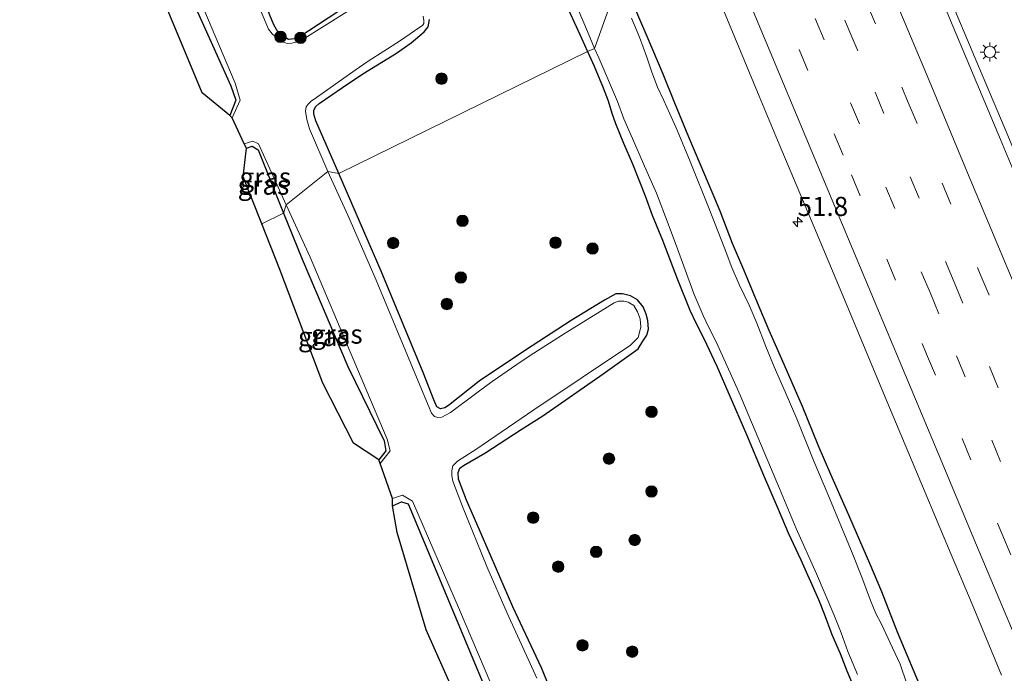
# Model space of a CAD drawing. Units: metres. Extents: x 127412 to 129371, y 462500 to 468753.
# Drawn here: x 128083 to 128212, y 462814 to 462900 of the extents above; entities that cross this region are included whole.
import ezdxf
from ezdxf.enums import TextEntityAlignment as Align

# ---------------------------------------------------------------- set-up
doc = ezdxf.new("R2010")
doc.units = ezdxf.units.M
doc.linetypes.add('VW-3-9_STREEP', pattern=[12, 3, -9])
doc.layers.get('0').update_dxf_attribs({"lineweight": 25})
for name, color, linetype, lineweight in [('B-ME-AM-KILOMETR-S-B1', 7, 'Continuous', 18), ('B-ME-BV-GELEIDECONSTRUCTIE-GELEIDERAIL-L-B1', 213, 'BV-GELEIDERAIL', 18), ('B-ME-GR-BOOM-S-B1', 93, 'Continuous', 18), ('B-ME-GW-INSTEEKWATERGANG-L-B1', 10, 'Continuous', 25), ('B-ME-IE-GRASLAND-GV-B6', 93, 'Continuous', 18), ('B-ME-IE-HULPGEOMETRIE-L-B1', 53, 'Continuous', 18), ('B-ME-IE-MEUBILAIR_WEGMEUBILAIR-LICHTMAST-S-B1', 8, 'Continuous', 18), ('B-ME-KG-KADASTRAAL-OPNAMEDTMGRENS-L-B1', 10, 'Continuous', 25), ('B-ME-OG-WATER-GV-B6', 153, 'Continuous', 18), ('B-ME-VH-VERH_SOORT-BITUMEN-GV-B6', 8, 'IE-TERREINAFSCHEIDING-NATUURLIJK-HOUTWAL', 18), ('B-ME-VW-MARKERING-39STREEP-015-L-B1', 255, 'VW-3-9_STREEP', 18), ('B-ME-VW-MARKERING-STREEP-015-L-B1', 7, 'Continuous', 18)]:
    doc.layers.add(name, color=color, linetype=linetype, lineweight=lineweight)
doc.styles.add('NLCS-ISO', font='NLCS-ISO.TTF')
doc.linetypes.add('BV-GELEIDERAIL', pattern='A,10,-3,[108,NLCS.SHX,S=1,R=0,X=0,Y=0],-3', length=16)
doc.linetypes.add('IE-TERREINAFSCHEIDING-NATUURLIJK-HOUTWAL', pattern='A,7,-1.5,[67,NLCS.SHX,S=0.75,R=45,X=0,Y=0],-1.5,7,-1.5,[70,NLCS.SHX,S=0.75,R=0,X=0,Y=0],-1.5', length=20)

# ---------------------------------------------------------------- blocks, each defined once
blk = doc.blocks.new('boom')
blk.add_hatch(color=256).paths.add_polyline_path([(-0.75, 0, 1), (0.75, 0, 1)])
blk.add_circle((0, 0), 0.75)
blk = doc.blocks.new('hecto')
for p, q in [((0, 0.625), (-0.625, 0)), ((0, -0.625), (0, 0.625)), ((-0.625, 0), (0.625, 0)), ((0.625, 0), (0, -0.625))]:
    blk.add_line(p, q)
blk = doc.blocks.new('lantaarnpaal')
for p, q in [((-0.75, 0), (-1.25, 0)), ((-0.88, 0.88), (-0.53, 0.53)), ((0, 0.75), (0, 1.25)), ((0.53, 0.53), (0.88, 0.88)), ((0.75, 0), (1.25, 0)), ((-0.53, -0.53), (-0.88, -0.88)), ((0, -0.75), (0, -1.25)), ((0.53, -0.53), (0.88, -0.88))]:
    blk.add_line(p, q)
blk.add_circle((0, 0), 0.75)

msp = doc.modelspace()

# ---------------------------------------------------------------- linework, layer by layer
at = {"layer": 'B-ME-BV-GELEIDECONSTRUCTIE-GELEIDERAIL-L-B1'}
msp.add_polyline3d([(128244.7452, 462808.2727, 1.201), (128240.6336, 462818.157, 1.213), (128237.0717, 462826.7295, 1.246), (128233.4369, 462835.3083, 1.258), (128229.8021, 462843.9217, 1.276), (128226.7059, 462851.3145, 1.281), (128220.543, 462866.0562, 1.351), (128216.9485, 462874.6471, 1.372), (128212.8091, 462884.5112, 1.4135), (128208.1683, 462895.5453, 1.494), (128205.6021, 462901.6796, 1.508), (128200.458, 462913.9892, 1.5255), (128198.1599, 462919.4989, 1.5411)], dxfattribs=at)
at = {"layer": 'B-ME-GW-INSTEEKWATERGANG-L-B1'}
for points in [[(128083.972, 462928.367, -1.454), (128091.349, 462932.857, -1.302), (128092.764, 462933.062, -1.327), (128093.434, 462932.012, -1.358), (128098.585, 462919.931, -1.319), (128104.431, 462905.663, -1.247), (128111.039, 462891.003, -1.445), (128111.655, 462889.15, -1.423), (128110.898, 462887.1, -1.509)], [(128128.8513, 462903.2129, -1.5341), (128119.9541, 462897.4009, -1.5741), (128119.3545, 462897.1703, -1.6141), (128118.5896, 462897.077, -1.5741), (128117.8909, 462897.4926, -1.6441), (128117.174, 462898.0703, -1.6241), (128116.6684, 462899.0051, -1.5441), (128114.3525, 462904.6436, -1.4991)], [(128201.8057, 462811.2287, -1.23), (128198.3666, 462819.4339, -1.285), (128196.3009, 462824.7121, -1.296), (128194.7407, 462828.4209, -1.2696), (128191.6906, 462835.4479, -1.2616), (128189.6547, 462840.0794, -1.2656), (128187.9828, 462843.947, -1.2896), (128185.9111, 462849.0129, -1.2696), (128183.2203, 462855.1854, -1.2496), (128181.5722, 462858.9528, -1.2816), (128180.0109, 462862.5928, -1.2776), (128178.2366, 462866.905, -1.3456), (128176.7698, 462870.3319, -1.3536), (128175.1439, 462874.5984, -1.3776), (128174.1051, 462877.0728, -1.3216), (128172.5055, 462880.7968, -1.2936), (128171.0192, 462884.2995, -1.3336), (128169.2148, 462888.7145, -1.2976), (128167.6524, 462892.5158, -1.2896), (128165.5901, 462897.4654, -1.3056), (128163.6443, 462901.9082, -1.3176), (128162.6137, 462904.3983, -1.3099)], [(128125.1535, 462879.5267, -1.3791), (128122.143, 462886.4335, -1.3291), (128121.9014, 462887.2771, -1.3591), (128121.9176, 462887.8311, -1.3591), (128122.1753, 462888.2848, -1.3791), (128122.6074, 462888.677, -1.3691), (128125.649, 462890.7832, -1.3441), (128128.3164, 462892.5658, -1.3741), (128132.7155, 462895.2981, -1.4191), (128134.6408, 462896.6314, -1.4741), (128136.3685, 462898.0839, -1.5041), (128136.8922, 462898.7396, -1.4891), (128137.0733, 462899.718, -1.6141)], [(128155.321, 462900.8559, -1.3285), (128156.9791, 462897.2431, -1.3425), (128157.7474, 462895.5087, -1.3491)], [(128157.7474, 462895.5087, -1.3491), (128158.607, 462893.5681, -1.3565), (128159.7999, 462890.7528, -1.3495), (128160.4422, 462889.0439, -1.3495), (128160.9383, 462887.4278, -1.3635), (128161.4088, 462886.0618, -1.374), (128162.4546, 462883.5034, -1.3215), (128163.6558, 462880.7828, -1.3005), (128165.2908, 462876.604, -1.29), (128166.2438, 462874.0729, -1.304), (128167.5771, 462870.7974, -1.3355), (128168.6385, 462868.0261, -1.4125), (128169.5574, 462865.6276, -1.4685), (128171.1751, 462861.62, -1.5), (128171.9859, 462859.8771, -1.4685), (128172.9896, 462857.9, -1.3985), (128174.6904, 462854.2948, -1.346), (128176.264, 462850.6532, -1.3145), (128178.5779, 462845.332, -1.3285), (128180.8246, 462839.9844, -1.3285), (128182.7216, 462835.5348, -1.325), (128184.0487, 462832.4257, -1.311), (128185.6973, 462828.9062, -1.315), (128188.0425, 462823.7093, -1.342), (128188.7608, 462821.8167, -1.3465), (128189.7828, 462819.1172, -1.378), (128190.8719, 462816.6323, -1.4365), (128191.7203, 462814.3687, -1.4815), (128193.3928, 462810.4483, -1.3825)], [(128113.087, 462882.829, -1.477), (128113.798, 462883.087, -1.458), (128114.59, 462882.613, -1.468), (128117.9247, 462874.3374, -1.391)], [(128153.5937, 462810.1543, -1.345), (128151.7392, 462814.7739, -1.4041), (128147.963, 462822.756, -1.3891), (128144.0128, 462831.9092, -1.2991), (128141.9175, 462836.7408, -1.3691), (128140.8604, 462839.4532, -1.3791), (128140.8071, 462840.3318, -1.3791), (128141.0419, 462840.9265, -1.3741), (128141.4906, 462841.26, -1.3741), (128144.3237, 462842.8622, -1.3341), (128149.0658, 462845.9961, -1.3341), (128151.9144, 462847.7654, -1.4341), (128159.79, 462853.2849, -1.4041), (128164.3867, 462856.5392, -1.4141), (128165.0255, 462857.5475, -1.4591), (128165.5156, 462858.3212, -1.4691), (128165.7616, 462859.1354, -1.4741), (128165.6666, 462860.2519, -1.5141), (128165.4263, 462861.1089, -1.5391), (128165.0366, 462862.0635, -1.5191), (128164.2886, 462862.968, -1.5591), (128163.3992, 462863.5037, -1.5591), (128162.3554, 462863.7699, -1.4791), (128161.4746, 462863.7549, -1.3441), (128159.9875, 462862.914, -1.2791), (128155.602, 462860.2645, -1.3341), (128149.6126, 462856.3759, -1.4291), (128143.5581, 462852.3051, -1.4191), (128139.5398, 462849.1141, -1.3491), (128139.0417, 462848.8067, -1.3491), (128138.5016, 462848.6719, -1.3541), (128137.9981, 462848.9641, -1.3541), (128137.6153, 462849.8608, -1.3541), (128136.2336, 462853.4621, -1.2591), (128130.7329, 462866.7433, -1.3891), (128125.1535, 462879.5267, -1.3791)], [(128117.9247, 462874.3374, -1.391), (128120.351, 462868.316, -1.335), (128126.351, 462854.253, -1.261), (128131.119, 462844.485, -1.485), (128131.325, 462843.171, -1.51), (128130.403, 462841.993, -1.589)], [(128132.216, 462835.998, -1.558), (128133.395, 462836.507, -1.44), (128134.252, 462836.232, -1.461), (128140.331, 462821.711, -1.297), (128146.489, 462806.959, -1.31), (128152.819, 462793.178, -1.48), (128153.35, 462791.276, -1.499), (128152.215, 462789.962, -1.521), (128143.585, 462784.3697, -1.5913)]]:
    msp.add_polyline3d(points, dxfattribs=at)
at = {"layer": 'B-ME-IE-GRASLAND-GV-B6'}
for points in [[(128093.959, 462933.188, -1.866), (128099.293, 462920.525, -1.856), (128105.421, 462905.96, -1.859), (128111.588, 462891.336, -1.875), (128112.241, 462889.115, -1.863), (128111.196, 462886.822, -1.881), (128110.898, 462887.1, -1.509), (128111.655, 462889.15, -1.423), (128111.039, 462891.003, -1.445), (128104.431, 462905.663, -1.247), (128098.585, 462919.931, -1.319), (128093.434, 462932.012, -1.358), (128092.764, 462933.062, -1.327), (128091.349, 462932.857, -1.302), (128083.972, 462928.367, -1.454), (128083.355, 462928.772, -1.853), (128092.318, 462934.181, -1.846), (128093.291, 462933.937, -1.857), (128093.959, 462933.188, -1.866)], [(128093.434, 462932.012, -1.358), (128098.585, 462919.931, -1.319), (128104.431, 462905.663, -1.247), (128111.039, 462891.003, -1.445), (128111.655, 462889.15, -1.423), (128110.898, 462887.1, -1.509), (128107.268, 462890.096, -1.508), (128101.705, 462903.465, -1.189), (128095.475, 462918.321, -1.247), (128091.79, 462928.691, -1.268), (128085.717, 462924.826, -1.261), (128083.972, 462928.367, -1.454), (128091.349, 462932.857, -1.302), (128092.764, 462933.062, -1.327), (128093.434, 462932.012, -1.358)], [(128242.731, 462810.199, 0.622), (128236.544, 462825.069, 0.664), (128230.356, 462839.809, 0.7), (128224.202, 462854.53, 0.733), (128217.999, 462869.292, 0.768), (128211.8682, 462883.9703, 0.793), (128205.6777, 462898.7505, 0.859), (128199.6742, 462913.1202, 0.919), (128197.1972, 462919.0096, 0.9246), (128210.948, 462925.998, 0.678), (128217.189, 462911.117, 0.68), (128223.268, 462896.589, 0.676), (128229.481, 462881.803, 0.681), (128235.724, 462866.836, 0.686), (128241.796, 462852.331, 0.678), (128248.006, 462837.546, 0.68), (128254.172, 462822.777, 0.678), (128260.389, 462807.9762, 0.671)], [(128128.8513, 462903.2129, -1.5341), (128119.9541, 462897.4009, -1.5741), (128119.3545, 462897.1703, -1.6141), (128118.5896, 462897.077, -1.5741), (128117.8909, 462897.4926, -1.6441), (128117.174, 462898.0703, -1.6241), (128116.6684, 462899.0051, -1.5441), (128114.3525, 462904.6436, -1.4991)], [(128114.3525, 462904.6436, -1.4991), (128116.6684, 462899.0051, -1.5441), (128117.174, 462898.0703, -1.6241), (128117.8909, 462897.4926, -1.6441), (128118.5896, 462897.077, -1.5741), (128119.3545, 462897.1703, -1.6141), (128119.9541, 462897.4009, -1.5741), (128128.8513, 462903.2129, -1.5341)], [(128129.133, 462902.571, -1.867), (128120.3541, 462897.0378, -1.846), (128119.5972, 462896.7223, -1.846), (128119.02, 462896.5988, -1.846), (128118.405, 462896.5557, -1.846), (128117.739, 462896.8184, -1.846), (128117.1137, 462897.1872, -1.846), (128116.4427, 462897.8039, -1.867), (128115.9588, 462898.4487, -1.867), (128114.4082, 462902.046, -1.867)], [(128156.5512, 462900.9997, -1.761), (128157.7379, 462898.126, -1.827), (128158.6895, 462895.9147, -1.827), (128157.7474, 462895.5087, -1.3491), (128156.9791, 462897.2431, -1.3425), (128155.321, 462900.8559, -1.3285)], [(128201.8057, 462811.2287, -1.23), (128198.3666, 462819.4339, -1.285), (128196.3009, 462824.7121, -1.296), (128194.7407, 462828.4209, -1.2696), (128191.6906, 462835.4479, -1.2616), (128189.6547, 462840.0794, -1.2656), (128187.9828, 462843.947, -1.2896), (128185.9111, 462849.0129, -1.2696), (128183.2203, 462855.1854, -1.2496), (128181.5722, 462858.9528, -1.2816), (128180.0109, 462862.5928, -1.2776), (128178.2366, 462866.905, -1.3456), (128176.7698, 462870.3319, -1.3536), (128175.1439, 462874.5984, -1.3776), (128174.1051, 462877.0728, -1.3216), (128172.5055, 462880.7968, -1.2936), (128171.0192, 462884.2995, -1.3336), (128169.2148, 462888.7145, -1.2976), (128167.6524, 462892.5158, -1.2896), (128165.5901, 462897.4654, -1.3056), (128163.6443, 462901.9082, -1.3176)], [(128163.6443, 462901.9082, -1.3176), (128165.5901, 462897.4654, -1.3056), (128167.6524, 462892.5158, -1.2896), (128169.2148, 462888.7145, -1.2976), (128171.0192, 462884.2995, -1.3336), (128172.5055, 462880.7968, -1.2936), (128174.1051, 462877.0728, -1.3216), (128175.1439, 462874.5984, -1.3776), (128176.7698, 462870.3319, -1.3536), (128178.2366, 462866.905, -1.3456), (128180.0109, 462862.5928, -1.2776), (128181.5722, 462858.9528, -1.2816), (128183.2203, 462855.1854, -1.2496), (128185.9111, 462849.0129, -1.2696), (128187.9828, 462843.947, -1.2896), (128189.6547, 462840.0794, -1.2656), (128191.6906, 462835.4479, -1.2616), (128194.7407, 462828.4209, -1.2696), (128196.3009, 462824.7121, -1.296), (128198.3666, 462819.4339, -1.285), (128201.8057, 462811.2287, -1.23)], [(128175.3362, 462901.4453, 0.2061), (128180.2687, 462889.6738, 0.1745), (128182.886, 462883.3836, 0.1705), (128187.4572, 462872.4713, 0.1385), (128190.8426, 462864.3666, 0.1145), (128197.3265, 462848.8577, 0.0785), (128200.3122, 462841.8054, 0.0785), (128205.0522, 462830.4492, 0.0315), (128208.148, 462823.1161, 0.0045), (128212.0133, 462813.811, -0.0255)], [(128137.0733, 462899.718, -1.6141), (128136.8922, 462898.7396, -1.4891), (128136.3685, 462898.0839, -1.5041), (128134.6408, 462896.6314, -1.4741), (128132.7155, 462895.2981, -1.4191), (128128.3164, 462892.5658, -1.3741), (128125.649, 462890.7832, -1.3441), (128122.6074, 462888.677, -1.3691), (128122.1753, 462888.2848, -1.3791), (128121.9176, 462887.8311, -1.3591), (128121.9014, 462887.2771, -1.3591), (128122.143, 462886.4335, -1.3291), (128125.1535, 462879.5267, -1.3791), (128123.7151, 462879.7717, -1.8747), (128121.3474, 462885.3698, -1.879), (128120.9577, 462886.6086, -1.865), (128120.8241, 462887.6877, -1.865), (128120.8997, 462888.2495, -1.865), (128121.1509, 462888.6042, -1.865), (128121.5565, 462889.0041, -1.865), (128122.2399, 462889.4928, -1.865), (128127.2985, 462893.0637, -1.885), (128129.0285, 462894.2574, -1.885), (128133.1031, 462896.8455, -1.844), (128135.7963, 462898.6748, -1.844), (128136.1164, 462898.9211, -1.878), (128136.2987, 462899.186, -1.878), (128136.314, 462899.5571, -1.878), (128136.2248, 462900.1269, -1.878)], [(128155.321, 462900.8559, -1.3285), (128156.9791, 462897.2431, -1.3425), (128157.7474, 462895.5087, -1.3491), (128125.1535, 462879.5267, -1.3791), (128122.143, 462886.4335, -1.3291), (128121.9014, 462887.2771, -1.3591), (128121.9176, 462887.8311, -1.3591), (128122.1753, 462888.2848, -1.3791), (128122.6074, 462888.677, -1.3691), (128125.649, 462890.7832, -1.3441), (128128.3164, 462892.5658, -1.3741), (128132.7155, 462895.2981, -1.4191), (128134.6408, 462896.6314, -1.4741), (128136.3685, 462898.0839, -1.5041), (128136.8922, 462898.7396, -1.4891), (128137.0733, 462899.718, -1.6141)], [(128199.6111, 462812.6808, -1.86), (128198.7304, 462815.2206, -1.86), (128197.6983, 462817.3869, -1.86), (128196.2803, 462820.4566, -1.86), (128195.543, 462821.866, -1.86), (128194.8163, 462823.5928, -1.86), (128193.691, 462826.6486, -1.86), (128192.4185, 462829.8284, -1.86), (128189.2585, 462837.5051, -1.86), (128187.4319, 462841.8176, -1.86), (128185.204, 462847.3852, -1.86), (128183.635, 462850.9126, -1.86), (128182.2188, 462854.1717, -1.86), (128181.134, 462856.8418, -1.86), (128179.9557, 462859.9079, -1.86), (128178.9299, 462862.2831, -1.86), (128177.6236, 462864.9858, -1.86), (128176.6639, 462867.2202, -1.86), (128175.6548, 462869.8837, -1.863), (128173.6891, 462874.8923, -1.863), (128171.1985, 462881.1125, -1.863), (128169.5102, 462885.2079, -1.863), (128168.526, 462887.3345, -1.863), (128167.7658, 462889.0895, -1.863), (128166.9479, 462890.8467, -1.783), (128166.1732, 462892.7882, -1.783), (128165.5501, 462894.7642, -1.783), (128164.5867, 462897.3779, -1.783), (128163.503, 462899.8867, -1.783)], [(128193.3928, 462810.4483, -1.3825), (128191.7203, 462814.3687, -1.4815), (128190.8719, 462816.6323, -1.4365), (128189.7828, 462819.1172, -1.378), (128188.7608, 462821.8167, -1.3465), (128188.0425, 462823.7093, -1.342), (128185.6973, 462828.9062, -1.315), (128184.0487, 462832.4257, -1.311), (128182.7216, 462835.5348, -1.325), (128180.8246, 462839.9844, -1.3285), (128178.5779, 462845.332, -1.3285), (128176.264, 462850.6532, -1.3145), (128174.6904, 462854.2948, -1.346), (128172.9896, 462857.9, -1.3985), (128171.9859, 462859.8771, -1.4685), (128171.1751, 462861.62, -1.5), (128169.5574, 462865.6276, -1.4685), (128168.6385, 462868.0261, -1.4125), (128167.5771, 462870.7974, -1.3355), (128166.2438, 462874.0729, -1.304), (128165.2908, 462876.604, -1.29), (128163.6558, 462880.7828, -1.3005), (128162.4546, 462883.5034, -1.3215), (128161.4088, 462886.0618, -1.374), (128160.9383, 462887.4278, -1.3635), (128160.4422, 462889.0439, -1.3495), (128159.7999, 462890.7528, -1.3495), (128158.607, 462893.5681, -1.3565), (128157.7474, 462895.5087, -1.3491), (128158.6895, 462895.9147, -1.827), (128159.2203, 462894.6811, -1.827), (128161.6828, 462888.9486, -1.827), (128162.5097, 462886.668, -1.827), (128163.9369, 462883.3975, -1.81), (128165.2065, 462880.4802, -1.81), (128166.7877, 462876.9237, -1.81), (128168.3108, 462872.9244, -1.816), (128169.5654, 462869.6635, -1.816), (128170.3951, 462867.3986, -1.824), (128171.7357, 462863.6651, -1.824), (128172.9211, 462860.9382, -1.805), (128173.6289, 462859.4102, -1.805), (128174.6051, 462857.445, -1.828), (128176.8396, 462852.5216, -1.828), (128177.779, 462850.4643, -1.828), (128178.8762, 462847.7528, -1.828), (128180.8981, 462843.033, -1.817), (128182.9251, 462838.2422, -1.817), (128185.0918, 462833.0056, -1.817), (128187.7781, 462827.0876, -1.808), (128190.0329, 462821.7561, -1.789), (128190.989, 462819.3547, -1.789), (128191.8679, 462816.9023, -1.789), (128193.138, 462813.9048, -1.797)], [(128153.5937, 462810.1543, -1.345), (128151.7392, 462814.7739, -1.4041), (128147.963, 462822.756, -1.3891), (128144.0128, 462831.9092, -1.2991), (128141.9175, 462836.7408, -1.3691), (128140.8604, 462839.4532, -1.3791), (128140.8071, 462840.3318, -1.3791), (128141.0419, 462840.9265, -1.3741), (128141.4906, 462841.26, -1.3741), (128144.3237, 462842.8622, -1.3341), (128149.0658, 462845.9961, -1.3341), (128151.9144, 462847.7654, -1.4341), (128159.79, 462853.2849, -1.4041), (128164.3867, 462856.5392, -1.4141), (128165.0255, 462857.5475, -1.4591), (128165.5156, 462858.3212, -1.4691), (128165.7616, 462859.1354, -1.4741), (128165.6666, 462860.2519, -1.5141), (128165.4263, 462861.1089, -1.5391), (128165.0366, 462862.0635, -1.5191), (128164.2886, 462862.968, -1.5591), (128163.3992, 462863.5037, -1.5591), (128162.3554, 462863.7699, -1.4791), (128161.4746, 462863.7549, -1.3441), (128159.9875, 462862.914, -1.2791), (128155.602, 462860.2645, -1.3341), (128149.6126, 462856.3759, -1.4291), (128143.5581, 462852.3051, -1.4191), (128139.5398, 462849.1141, -1.3491), (128139.0417, 462848.8067, -1.3491), (128138.5016, 462848.6719, -1.3541), (128137.9981, 462848.9641, -1.3541), (128137.6153, 462849.8608, -1.3541), (128136.2336, 462853.4621, -1.2591), (128130.7329, 462866.7433, -1.3891), (128125.1535, 462879.5267, -1.3791), (128157.7474, 462895.5087, -1.3491), (128158.607, 462893.5681, -1.3565), (128159.7999, 462890.7528, -1.3495), (128160.4422, 462889.0439, -1.3495), (128160.9383, 462887.4278, -1.3635), (128161.4088, 462886.0618, -1.374), (128162.4546, 462883.5034, -1.3215), (128163.6558, 462880.7828, -1.3005), (128165.2908, 462876.604, -1.29), (128166.2438, 462874.0729, -1.304), (128167.5771, 462870.7974, -1.3355), (128168.6385, 462868.0261, -1.4125), (128169.5574, 462865.6276, -1.4685)], [(128114.59, 462882.613, -1.468), (128117.9247, 462874.3374, -1.391), (128115.0842, 462872.9115, -1.32), (128112.652, 462879.072, -1.353), (128113.087, 462882.829, -1.477), (128113.798, 462883.087, -1.458), (128114.59, 462882.613, -1.468)], [(128114.661, 462883.429, -1.876), (128118.2894, 462875.4165, -1.8674), (128117.9247, 462874.3374, -1.391), (128114.59, 462882.613, -1.468), (128113.798, 462883.087, -1.458), (128113.087, 462882.829, -1.477), (128112.779, 462883.417, -1.876), (128113.893, 462883.75, -1.859), (128114.661, 462883.429, -1.876)], [(128151.1324, 462813.3864, -1.835), (128147.215, 462821.908, -1.835), (128144.5626, 462828.0246, -1.835), (128141.3752, 462835.9035, -1.9), (128140.1248, 462839.2183, -1.9), (128139.9646, 462839.9153, -1.9), (128139.9689, 462840.5768, -1.9), (128140.123, 462841.2041, -1.9), (128140.7082, 462841.8294, -1.892), (128143.1236, 462843.3417, -1.892), (128150.728, 462848.561, -1.867), (128163.4105, 462857.0326, -1.866), (128164.3814, 462858.0253, -1.866), (128164.7458, 462859.3739, -1.87), (128164.6606, 462860.4805, -1.87), (128164.2907, 462861.3816, -1.87), (128163.8065, 462862.209, -1.881), (128163.0876, 462862.6497, -1.881), (128162.4987, 462862.7974, -1.881), (128161.8024, 462862.7808, -1.876), (128161.244, 462862.5964, -1.876), (128154.8466, 462858.6166, -1.864), (128150.2555, 462855.6936, -1.864), (128148.4834, 462854.514, -1.864), (128145.2667, 462852.2696, -1.887), (128143.2665, 462850.7776, -1.887), (128139.7981, 462848.2259, -1.887), (128138.6517, 462847.5872, -1.887), (128138.1275, 462847.5525, -1.887), (128137.6885, 462847.702, -1.887), (128137.3213, 462848.1237, -1.884), (128130.0699, 462865.5582, -1.866), (128126.3613, 462874.0491, -1.8747), (128123.7151, 462879.7717, -1.8747), (128125.1535, 462879.5267, -1.3791), (128130.7329, 462866.7433, -1.3891), (128136.2336, 462853.4621, -1.2591), (128137.6153, 462849.8608, -1.3541), (128137.9981, 462848.9641, -1.3541)], [(128130.573, 462841.54, -1.881), (128130.403, 462841.993, -1.589), (128131.325, 462843.171, -1.51), (128131.119, 462844.485, -1.485), (128126.351, 462854.253, -1.261), (128120.351, 462868.316, -1.335), (128117.9247, 462874.3374, -1.391), (128118.2894, 462875.4165, -1.8674), (128121.397, 462868.554, -1.86), (128127.143, 462855.025, -1.865), (128131.511, 462844.72, -1.876), (128131.889, 462843.207, -1.879), (128130.573, 462841.54, -1.881)], [(128130.403, 462841.993, -1.589), (128127.093, 462844.208, -1.364), (128123.088, 462852.03, -1.184), (128117.445, 462866.932, -1.288), (128115.0842, 462872.9115, -1.32), (128117.9247, 462874.3374, -1.391), (128120.351, 462868.316, -1.335), (128126.351, 462854.253, -1.261), (128131.119, 462844.485, -1.485), (128131.325, 462843.171, -1.51), (128130.403, 462841.993, -1.589)], [(128169.5574, 462865.6276, -1.4685), (128171.1751, 462861.62, -1.5), (128171.9859, 462859.8771, -1.4685), (128172.9896, 462857.9, -1.3985), (128174.6904, 462854.2948, -1.346), (128176.264, 462850.6532, -1.3145), (128178.5779, 462845.332, -1.3285), (128180.8246, 462839.9844, -1.3285), (128182.7216, 462835.5348, -1.325), (128184.0487, 462832.4257, -1.311), (128185.6973, 462828.9062, -1.315), (128188.0425, 462823.7093, -1.342), (128188.7608, 462821.8167, -1.3465), (128189.7828, 462819.1172, -1.378), (128190.8719, 462816.6323, -1.4365), (128191.7203, 462814.3687, -1.4815), (128193.3928, 462810.4483, -1.3825)], [(128137.9981, 462848.9641, -1.3541), (128138.5016, 462848.6719, -1.3541), (128139.0417, 462848.8067, -1.3491), (128139.5398, 462849.1141, -1.3491), (128143.5581, 462852.3051, -1.4191), (128149.6126, 462856.3759, -1.4291), (128155.602, 462860.2645, -1.3341), (128159.9875, 462862.914, -1.2791), (128161.4746, 462863.7549, -1.3441), (128162.3554, 462863.7699, -1.4791), (128163.3992, 462863.5037, -1.5591), (128164.2886, 462862.968, -1.5591), (128165.0366, 462862.0635, -1.5191), (128165.4263, 462861.1089, -1.5391), (128165.6666, 462860.2519, -1.5141), (128165.7616, 462859.1354, -1.4741), (128165.5156, 462858.3212, -1.4691), (128165.0255, 462857.5475, -1.4591), (128164.3867, 462856.5392, -1.4141), (128159.79, 462853.2849, -1.4041), (128151.9144, 462847.7654, -1.4341), (128149.0658, 462845.9961, -1.3341), (128144.3237, 462842.8622, -1.3341), (128141.4906, 462841.26, -1.3741), (128141.0419, 462840.9265, -1.3741), (128140.8071, 462840.3318, -1.3791), (128140.8604, 462839.4532, -1.3791), (128141.9175, 462836.7408, -1.3691), (128144.0128, 462831.9092, -1.2991), (128147.963, 462822.756, -1.3891), (128151.7392, 462814.7739, -1.4041), (128153.5937, 462810.1543, -1.345)], [(128134.804, 462836.58, -1.861), (128140.975, 462822.361, -1.854), (128147.579, 462806.832, -1.86), (128153.553, 462793.41, -1.867), (128153.873, 462791.152, -1.863), (128152.453, 462789.592, -1.873), (128143.846, 462783.956, -1.863), (128143.585, 462784.3697, -1.5913), (128152.215, 462789.962, -1.521), (128153.35, 462791.276, -1.499), (128152.819, 462793.178, -1.48), (128146.489, 462806.959, -1.31), (128140.331, 462821.711, -1.297), (128134.252, 462836.232, -1.461), (128133.395, 462836.507, -1.44), (128132.216, 462835.998, -1.558), (128132.196, 462836.923, -1.87), (128133.505, 462837.379, -1.862), (128134.804, 462836.58, -1.861)], [(128134.252, 462836.232, -1.461), (128140.331, 462821.711, -1.297), (128146.489, 462806.959, -1.31), (128152.819, 462793.178, -1.48), (128153.35, 462791.276, -1.499), (128152.215, 462789.962, -1.521), (128143.585, 462784.3697, -1.5913), (128141.586, 462787.539, -1.375), (128150.011, 462792.869, -1.389), (128143.026, 462805.297, -1.317), (128136.63, 462819.718, -1.284), (128132.803, 462832.505, -1.399), (128132.216, 462835.998, -1.558), (128133.395, 462836.507, -1.44), (128134.252, 462836.232, -1.461)]]:
    msp.add_polyline3d(points, dxfattribs=at)
at = {"layer": 'B-ME-IE-HULPGEOMETRIE-L-B1'}
msp.add_polyline3d([(128302.2094, 462980.4128, -1.2561), (128301.1432, 462979.9461, -1.2974), (128301.2181, 462977.6474, -1.784), (128296.5813, 462974.2894, -1.7572), (128294.6398, 462975.7997, -1.1836), (128267.005, 462958.342, -1.268), (128263.459, 462957.878, -1.222), (128259.3716, 462954.6072, -1.2706), (128257.3854, 462955.0647, -1.767), (128250.356, 462956.5367, -1.737), (128249.5894, 462955.9057, -1.1119), (128232.684, 462943.9337, 0.0287), (128210.948, 462925.998, 0.678), (128197.1972, 462919.0096, 0.9246), (128175.3362, 462901.4453, 0.2061), (128162.6137, 462904.3983, -1.3099), (128161.5435, 462903.9764, -1.8183), (128158.6895, 462895.9147, -1.827), (128157.7474, 462895.5087, -1.3491), (128125.1535, 462879.5267, -1.3791), (128123.7151, 462879.7717, -1.8747), (128118.2894, 462875.4165, -1.8674), (128117.9247, 462874.3374, -1.391), (128115.0842, 462872.9115, -1.32)], dxfattribs=at)
at = {"layer": 'B-ME-KG-KADASTRAAL-OPNAMEDTMGRENS-L-B1'}
msp.add_polyline3d([(128143.026, 462805.297, -1.317), (128136.63, 462819.718, -1.284), (128132.803, 462832.505, -1.399), (128132.216, 462835.998, -1.558), (128132.196, 462836.923, -1.87), (128130.573, 462841.54, -1.881), (128130.403, 462841.993, -1.589), (128127.093, 462844.208, -1.364), (128123.088, 462852.03, -1.184), (128117.445, 462866.932, -1.288), (128115.0842, 462872.9115, -1.32), (128112.652, 462879.072, -1.353), (128113.087, 462882.829, -1.477), (128112.779, 462883.417, -1.876), (128111.196, 462886.822, -1.881), (128110.898, 462887.1, -1.509), (128107.268, 462890.096, -1.508), (128101.705, 462903.465, -1.189)], dxfattribs=at)
at = {"layer": 'B-ME-OG-WATER-GV-B6'}
for points in [[(128136.2248, 462900.1269, -1.878), (128136.314, 462899.5571, -1.878), (128136.2987, 462899.186, -1.878), (128136.1164, 462898.9211, -1.878), (128135.7963, 462898.6748, -1.844), (128133.1031, 462896.8455, -1.844), (128129.0285, 462894.2574, -1.885), (128127.2985, 462893.0637, -1.885), (128122.2399, 462889.4928, -1.865), (128121.5565, 462889.0041, -1.865), (128121.1509, 462888.6042, -1.865), (128120.8997, 462888.2495, -1.865), (128120.8241, 462887.6877, -1.865), (128120.9577, 462886.6086, -1.865), (128121.3474, 462885.3698, -1.879), (128123.7151, 462879.7717, -1.8747), (128118.2894, 462875.4165, -1.8674), (128114.661, 462883.429, -1.876), (128113.893, 462883.75, -1.859), (128112.779, 462883.417, -1.876), (128111.196, 462886.822, -1.881), (128112.241, 462889.115, -1.863), (128111.588, 462891.336, -1.875), (128105.421, 462905.96, -1.859)], [(128161.5435, 462903.9764, -1.8183), (128158.6895, 462895.9147, -1.827), (128157.7379, 462898.126, -1.827), (128156.5512, 462900.9997, -1.761)], [(128193.138, 462813.9048, -1.797), (128191.8679, 462816.9023, -1.789), (128190.989, 462819.3547, -1.789), (128190.0329, 462821.7561, -1.789), (128187.7781, 462827.0876, -1.808), (128185.0918, 462833.0056, -1.817), (128182.9251, 462838.2422, -1.817), (128180.8981, 462843.033, -1.817), (128178.8762, 462847.7528, -1.828), (128177.779, 462850.4643, -1.828), (128176.8396, 462852.5216, -1.828), (128174.6051, 462857.445, -1.828), (128173.6289, 462859.4102, -1.805), (128172.9211, 462860.9382, -1.805), (128171.7357, 462863.6651, -1.824), (128170.3951, 462867.3986, -1.824), (128169.5654, 462869.6635, -1.816), (128168.3108, 462872.9244, -1.816), (128166.7877, 462876.9237, -1.81), (128165.2065, 462880.4802, -1.81), (128163.9369, 462883.3975, -1.81), (128162.5097, 462886.668, -1.827), (128161.6828, 462888.9486, -1.827), (128159.2203, 462894.6811, -1.827), (128158.6895, 462895.9147, -1.827), (128161.5435, 462903.9764, -1.8183)], [(128114.4082, 462902.046, -1.867), (128115.9588, 462898.4487, -1.867), (128116.4427, 462897.8039, -1.867), (128117.1137, 462897.1872, -1.846), (128117.739, 462896.8184, -1.846), (128118.405, 462896.5557, -1.846), (128119.02, 462896.5988, -1.846), (128119.5972, 462896.7223, -1.846), (128120.3541, 462897.0378, -1.846), (128129.133, 462902.571, -1.867)], [(128163.503, 462899.8867, -1.783), (128164.5867, 462897.3779, -1.783), (128165.5501, 462894.7642, -1.783), (128166.1732, 462892.7882, -1.783), (128166.9479, 462890.8467, -1.783), (128167.7658, 462889.0895, -1.863), (128168.526, 462887.3345, -1.863), (128169.5102, 462885.2079, -1.863), (128171.1985, 462881.1125, -1.863), (128173.6891, 462874.8923, -1.863), (128175.6548, 462869.8837, -1.863), (128176.6639, 462867.2202, -1.86), (128177.6236, 462864.9858, -1.86), (128178.9299, 462862.2831, -1.86), (128179.9557, 462859.9079, -1.86), (128181.134, 462856.8418, -1.86), (128182.2188, 462854.1717, -1.86), (128183.635, 462850.9126, -1.86), (128185.204, 462847.3852, -1.86), (128187.4319, 462841.8176, -1.86), (128189.2585, 462837.5051, -1.86), (128192.4185, 462829.8284, -1.86), (128193.691, 462826.6486, -1.86), (128194.8163, 462823.5928, -1.86), (128195.543, 462821.866, -1.86), (128196.2803, 462820.4566, -1.86), (128197.6983, 462817.3869, -1.86), (128198.7304, 462815.2206, -1.86), (128199.6111, 462812.6808, -1.86)], [(128147.579, 462806.832, -1.86), (128140.975, 462822.361, -1.854), (128134.804, 462836.58, -1.861), (128133.505, 462837.379, -1.862), (128132.196, 462836.923, -1.87), (128130.573, 462841.54, -1.881), (128131.889, 462843.207, -1.879), (128131.511, 462844.72, -1.876), (128127.143, 462855.025, -1.865), (128121.397, 462868.554, -1.86), (128118.2894, 462875.4165, -1.8674), (128123.7151, 462879.7717, -1.8747), (128126.3613, 462874.0491, -1.8747), (128130.0699, 462865.5582, -1.866), (128137.3213, 462848.1237, -1.884), (128137.6885, 462847.702, -1.887)], [(128137.6885, 462847.702, -1.887), (128138.1275, 462847.5525, -1.887), (128138.6517, 462847.5872, -1.887), (128139.7981, 462848.2259, -1.887), (128143.2665, 462850.7776, -1.887), (128145.2667, 462852.2696, -1.887), (128148.4834, 462854.514, -1.864), (128150.2555, 462855.6936, -1.864), (128154.8466, 462858.6166, -1.864), (128161.244, 462862.5964, -1.876), (128161.8024, 462862.7808, -1.876), (128162.4987, 462862.7974, -1.881), (128163.0876, 462862.6497, -1.881), (128163.8065, 462862.209, -1.881), (128164.2907, 462861.3816, -1.87), (128164.6606, 462860.4805, -1.87), (128164.7458, 462859.3739, -1.87), (128164.3814, 462858.0253, -1.866), (128163.4105, 462857.0326, -1.866), (128150.728, 462848.561, -1.867), (128143.1236, 462843.3417, -1.892), (128140.7082, 462841.8294, -1.892), (128140.123, 462841.2041, -1.9), (128139.9689, 462840.5768, -1.9), (128139.9646, 462839.9153, -1.9), (128140.1248, 462839.2183, -1.9), (128141.3752, 462835.9035, -1.9), (128144.5626, 462828.0246, -1.835), (128147.215, 462821.908, -1.835), (128151.1324, 462813.3864, -1.835)]]:
    msp.add_polyline3d(points, dxfattribs=at)
at = {"layer": 'B-ME-VH-VERH_SOORT-BITUMEN-GV-B6'}
msp.add_polyline3d([(128212.0133, 462813.811, -0.0255), (128208.148, 462823.1161, 0.0045), (128205.0522, 462830.4492, 0.0315), (128200.3122, 462841.8054, 0.0785), (128197.3265, 462848.8577, 0.0785), (128190.8426, 462864.3666, 0.1145), (128187.4572, 462872.4713, 0.1385), (128182.886, 462883.3836, 0.1705), (128180.2687, 462889.6738, 0.1745), (128175.3362, 462901.4453, 0.2061), (128197.1972, 462919.0096, 0.9246), (128199.6742, 462913.1202, 0.919), (128205.6777, 462898.7505, 0.859), (128211.8682, 462883.9703, 0.793), (128217.999, 462869.292, 0.768), (128224.202, 462854.53, 0.733), (128230.356, 462839.809, 0.7), (128236.544, 462825.069, 0.664), (128242.731, 462810.199, 0.622)], dxfattribs=at)
at = {"layer": 'B-ME-VW-MARKERING-39STREEP-015-L-B1'}
for points in [[(128189.6733, 462912.9645, 0.8138), (128199.7811, 462888.8421, 0.708), (128204.2217, 462878.2535, 0.6451), (128209.2211, 462866.3491, 0.618), (128218.4571, 462844.2911, 0.551), (128222.8122, 462833.8573, 0.4765), (128227.3982, 462822.8699, 0.481), (128237.3491, 462799.1171, 0.435), (128245.9793, 462778.5215, 0.406), (128255.2991, 462756.21, 0.3965), (128259.8852, 462745.2981, 0.3739), (128264.6821, 462733.8251, 0.4), (128273.9521, 462711.6791, 0.398), (128283.0181, 462689.9864, 0.3789), (128288.1501, 462677.7681, 0.408), (128297.4761, 462655.5101, 0.407), (128306.2131, 462634.6781, 0.403), (128315.7751, 462611.8291, 0.4), (128324.9111, 462589.9841, 0.405), (128333.1907, 462570.2424, 0.4067)], [(128186.8206, 462910.6725, 0.6926), (128191.9945, 462898.342, 0.6461), (128195.4339, 462890.1582, 0.6171), (128205.7882, 462865.2886, 0.5031), (128223.137, 462823.8576, 0.379), (128228.9549, 462809.991, 0.336), (128244.1016, 462773.7432, 0.2952), (128246.3211, 462768.4909, 0.3135), (128255.5905, 462746.3759, 0.2974), (128260.2179, 462735.3045, 0.2974), (128264.8494, 462724.2425, 0.2854), (128274.1273, 462702.1012, 0.2974), (128278.7436, 462691.0265, 0.3154), (128283.3901, 462679.9596, 0.2889), (128292.344, 462658.5948, 0.3075), (128301.6126, 462636.4712, 0.299), (128306.2398, 462625.4005, 0.3015), (128320.1309, 462592.2177, 0.3075), (128329.9967, 462568.6647, 0.294)], [(128183.9895, 462908.3978, 0.5864), (128187.5937, 462899.8201, 0.5501), (128192.2177, 462888.7839, 0.4871), (128196.8561, 462877.7182, 0.4371), (128202.6357, 462863.9232, 0.4136), (128206.0907, 462855.6352, 0.4049), (128221.1347, 462819.7358, 0.286), (128224.5991, 462811.4501, 0.273), (128233.8505, 462789.3661, 0.2555), (128243.0898, 462767.2863, 0.2225), (128256.963, 462734.1596, 0.1814), (128261.5677, 462723.1207, 0.2054), (128266.2019, 462712.1147, 0.1859), (128275.4505, 462690.0204, 0.1964), (128277.8018, 462684.3085, 0.1652), (128285.7291, 462665.3592, 0.1739), (128293.8578, 462646.0526, 0.227), (128298.4669, 462635.0065, 0.1955), (128313.4963, 462599.1351, 0.2045), (128315.6533, 462593.9135, 0.1746), (128326.8826, 462567.1264, 0.2073)], [(128181.1477, 462906.1146, 0.5291), (128185.4719, 462895.7836, 0.4899), (128192.3275, 462879.3666, 0.3887), (128202.1927, 462855.8548, 0.3346), (128212.0578, 462832.3431, 0.2805), (128230.5213, 462788.205, 0.1685), (128239.7844, 462766.0982, 0.153), (128249.0055, 462744.0632, 0.1799), (128258.2485, 462721.989, 0.1204), (128264.0104, 462708.1722, 0.1204), (128268.6528, 462697.1345, 0.1064), (128276.7485, 462677.8321, 0.1204), (128287.1147, 462653.0006, 0.131), (128291.7686, 462641.9545, 0.125), (128305.6123, 462608.8353, 0.132), (128323.7365, 462565.5723, 0.1034)]]:
    msp.add_polyline3d(points, dxfattribs=at)
at = {"layer": 'B-ME-VW-MARKERING-STREEP-015-L-B1'}
for points in [[(128192.5888, 462915.307, 0.8822), (128202.5016, 462891.6853, 0.792), (128207.3396, 462880.1433, 0.744), (128217.9546, 462854.8173, 0.65), (128230.3666, 462825.1103, 0.571), (128241.1646, 462799.3173, 0.526), (128253.0976, 462770.8483, 0.495), (128262.5976, 462748.1433, 0.495), (128267.9691, 462735.3488, 0.484), (128273.3287, 462722.5258, 0.473), (128276.5543, 462714.8272, 0.497), (128287.9862, 462687.5183, 0.485), (128299.0406, 462661.0623, 0.484), (128307.0076, 462642.0823, 0.474), (128319.7926, 462611.5383, 0.484), (128332.3346, 462581.5863, 0.486), (128336.4102, 462571.8328, 0.4944)], [(128178.219, 462903.7615, 0.417), (128189.8222, 462876.0361, 0.2828), (128203.6714, 462842.9804, 0.2215), (128208.731, 462830.8435, 0.1435), (128218.2254, 462808.2489, 0.0735), (128227.6663, 462785.6512, 0.0595), (128246.6162, 462740.4662, 0.0156), (128265.5395, 462695.2519, -0.0063), (128284.447, 462650.1061, -0.0186), (128303.3928, 462604.8654, -0.0097), (128320.5038, 462563.9754, -0.0122)]]:
    msp.add_polyline3d(points, dxfattribs=at)

# ---------------------------------------------------------------- block references
at = {"layer": 'B-ME-AM-KILOMETR-S-B1', "rotation": 90}
msp.add_blockref('hecto', (128185.2816, 462873.1723, 0.027), dxfattribs=at)
at = {"layer": 'B-ME-GR-BOOM-S-B1', "rotation": 90}
for p in [(128117.5253, 462897.4209, -1.858), (128120.16, 462897.2868, -1.768), (128138.6296, 462891.9425, -1.324), (128141.3799, 462873.3095, -1.264), (128132.2815, 462870.4081, -1.405), (128153.5599, 462870.4596, -1.238), (128158.4225, 462869.683, -1.259), (128141.1561, 462865.9085, -1.26), (128139.3223, 462862.4199, -1.193), (128166.1525, 462848.2971, -1.3405), (128160.5782, 462842.1578, -1.2595), (128166.145, 462837.8703, -1.2435), (128150.6301, 462834.4298, -1.2275), (128163.9375, 462831.5028, -1.2975), (128158.8912, 462829.9484, -1.2775), (128153.9217, 462828.0125, -1.2765), (128157.0896, 462817.7058, -1.289), (128163.6176, 462816.8822, -1.226)]:
    msp.add_blockref('boom', p, dxfattribs=at)
at = {"layer": 'B-ME-IE-MEUBILAIR_WEGMEUBILAIR-LICHTMAST-S-B1', "rotation": 90}
msp.add_blockref('lantaarnpaal', (128210.4718, 462895.4361, 0.658), dxfattribs=at)

# ---------------------------------------------------------------- texts
at = {"layer": 'B-ME-AM-KILOMETR-S-B1', "ltscale": 0.2, "style": 'NLCS-ISO'}
msp.add_text('51.8', height=2.5, dxfattribs=at).set_placement((128185.2816, 462873.1723, 0.027), align=Align.BOTTOM_LEFT)
at = {"layer": 'B-ME-IE-GRASLAND-GV-B6', "ltscale": 0.2, "style": 'NLCS-ISO'}
for p in [(128115.5342, 462879.0437), (128115.2883, 462877.9993), (128123.2046, 462858.1652), (128124.9068, 462858.4782)]:
    msp.add_text('gras', height=2.5, dxfattribs=at).set_placement(p, align=Align.MIDDLE_CENTER)

doc.saveas('drawing.dxf')
